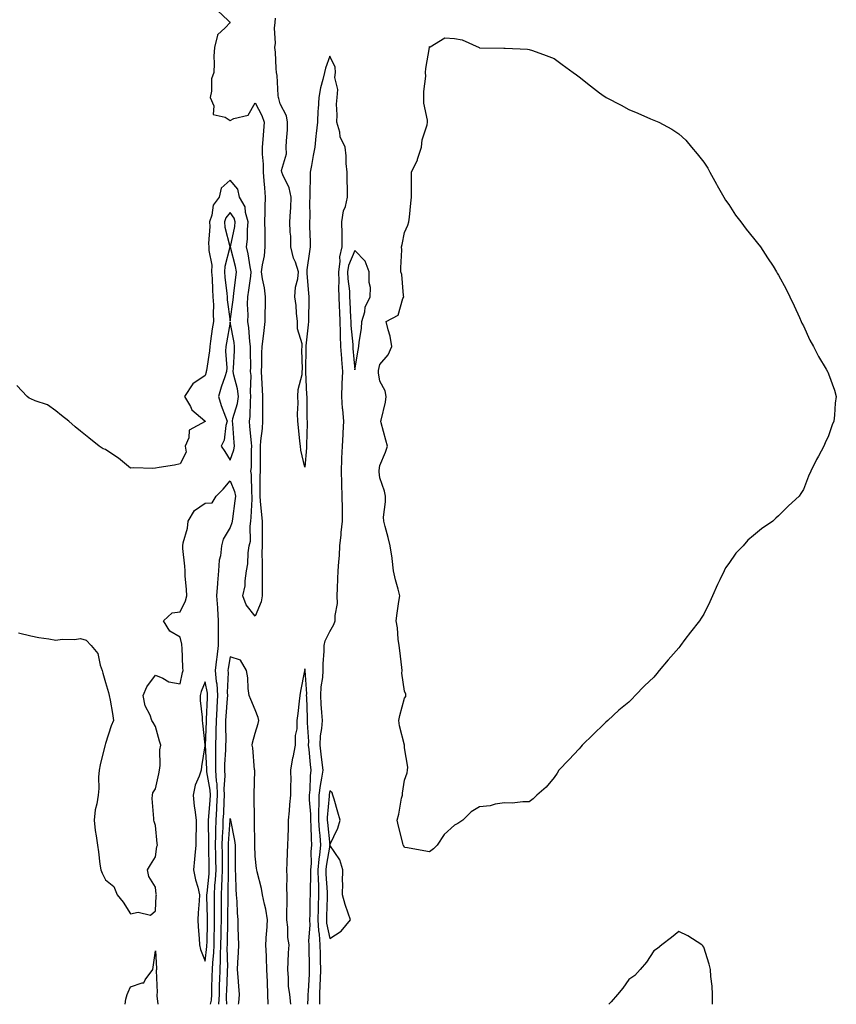
# Model space of a CAD drawing. Units: inches. Extents: x 899843 to 902483, y 7324298 to 7326938.
# Drawn here: x 901354 to 901681, y 7324298 to 7324693 of the extents above; entities that cross this region are included whole.
import ezdxf

# ---------------------------------------------------------------- set-up
doc = ezdxf.new("R2010")
doc.units = ezdxf.units.IN
doc.header["$MEASUREMENT"] = 0
doc.layers.add('Contour_89987324', color=7, linetype='Continuous', true_color=0xfc8a63)

msp = doc.modelspace()

# ---------------------------------------------------------------- linework, layer by layer
at = {"layer": 'Contour_89987324'}
for points in [[(901432.9, 7324696.77, 3334), (901437.2, 7324692.77, 3334), (901438.05, 7324691.99, 3334), (901438.13, 7324692, 3334), (901438.15, 7324691.92, 3334), (901438.07, 7324691.9, 3334), (901438.05, 7324691.9, 3334), (901435.99, 7324689.86, 3334), (901433.01, 7324686.96, 3334), (901433.02, 7324686.89, 3334), (901431.78, 7324681.92, 3334), (901431.54, 7324678.43, 3334), (901431.69, 7324675.56, 3334), (901431.49, 7324671.92, 3334), (901430.56, 7324669.41, 3334), (901430.57, 7324664.44, 3334), (901430.04, 7324661.92, 3334), (901431.45, 7324658.52, 3334), (901431.23, 7324655.1, 3334), (901435.99, 7324653.98, 3334), (901438.05, 7324652.67, 3334), (901439.57, 7324653.44, 3334), (901445.24, 7324654.73, 3334), (901448.05, 7324659.78, 3334), (901450.79, 7324654.66, 3334), (901451.67, 7324651.92, 3334), (901451.44, 7324648.53, 3334), (901451.09, 7324644.96, 3334), (901450.87, 7324641.92, 3334), (901450.89, 7324639.08, 3334), (901451.25, 7324635.12, 3334), (901451.27, 7324631.92, 3334), (901451.57, 7324628.4, 3334), (901451.78, 7324625.65, 3334), (901452.11, 7324621.92, 3334), (901452, 7324617.97, 3334), (901451.92, 7324615.79, 3334), (901451.81, 7324611.92, 3334), (901451.89, 7324608.08, 3334), (901451.9, 7324605.77, 3334), (901451.99, 7324601.92, 3334), (901451.67, 7324598.3, 3334), (901450.85, 7324594.72, 3334), (901450.54, 7324591.92, 3334), (901450.91, 7324589.06, 3334), (901451.65, 7324585.52, 3334), (901452.04, 7324581.92, 3334), (901452.08, 7324577.89, 3334), (901451.92, 7324575.79, 3334), (901451.97, 7324571.92, 3334), (901451.56, 7324568.41, 3334), (901451.15, 7324565.02, 3334), (901450.78, 7324561.92, 3334), (901450.65, 7324559.32, 3334), (901450.56, 7324554.43, 3334), (901450.44, 7324551.92, 3334), (901450.56, 7324549.41, 3334), (901450.84, 7324544.71, 3334), (901450.97, 7324541.92, 3334), (901451.01, 7324538.96, 3334), (901451.03, 7324534.9, 3334), (901451.08, 7324531.92, 3334), (901450.95, 7324529.02, 3334), (901450.19, 7324524.06, 3334), (901450.07, 7324521.92, 3334), (901450.08, 7324519.89, 3334), (901450.02, 7324513.89, 3334), (901450.03, 7324511.92, 3334), (901449.99, 7324509.98, 3334), (901449.92, 7324503.8, 3334), (901449.89, 7324501.92, 3334), (901450.15, 7324499.82, 3334), (901450.57, 7324494.44, 3334), (901450.93, 7324491.92, 3334), (901450.92, 7324489.05, 3334), (901450.82, 7324484.69, 3334), (901450.82, 7324481.92, 3334), (901450.79, 7324479.18, 3334), (901450.95, 7324474.82, 3334), (901450.92, 7324471.92, 3334), (901450.95, 7324469.02, 3334), (901450.86, 7324464.73, 3334), (901450.9, 7324461.92, 3334), (901450.51, 7324459.46, 3334), (901448.05, 7324453.76, 3334), (901444.48, 7324458.35, 3334), (901443.16, 7324461.92, 3334), (901444.08, 7324465.89, 3334), (901444.02, 7324467.89, 3334), (901444.62, 7324471.92, 3334), (901445.17, 7324474.8, 3334), (901445.33, 7324479.2, 3334), (901445.73, 7324481.92, 3334), (901446.15, 7324483.82, 3334), (901446.05, 7324489.92, 3334), (901446.34, 7324491.92, 3334), (901446.49, 7324493.48, 3334), (901446.83, 7324500.7, 3334), (901446.94, 7324501.92, 3334), (901446.71, 7324503.26, 3334), (901446.65, 7324510.52, 3334), (901446.29, 7324511.92, 3334), (901446.6, 7324513.37, 3334), (901446.55, 7324520.42, 3334), (901446.78, 7324521.92, 3334), (901446.64, 7324523.33, 3334), (901445.96, 7324529.83, 3334), (901445.77, 7324531.92, 3334), (901446.12, 7324533.85, 3334), (901446.14, 7324540.01, 3334), (901446.39, 7324541.92, 3334), (901446.2, 7324543.77, 3334), (901446.45, 7324550.32, 3334), (901446.23, 7324551.92, 3334), (901446.28, 7324553.69, 3334), (901446.19, 7324560.06, 3334), (901446.23, 7324561.92, 3334), (901445.96, 7324564.01, 3334), (901445.5, 7324569.37, 3334), (901445.12, 7324571.92, 3334), (901445.26, 7324574.71, 3334), (901445.03, 7324578.9, 3334), (901445.15, 7324581.92, 3334), (901445.48, 7324584.49, 3334), (901446.28, 7324590.15, 3334), (901446.52, 7324591.92, 3334), (901446.12, 7324593.85, 3334), (901445.23, 7324599.1, 3334), (901444.59, 7324601.92, 3334), (901444.97, 7324605, 3334), (901444.99, 7324608.86, 3334), (901445.3, 7324611.92, 3334), (901444.2, 7324615.77, 3334), (901444.12, 7324617.99, 3334), (901441.83, 7324621.92, 3334), (901441.15, 7324625.02, 3334), (901438.05, 7324628.67, 3334), (901434.44, 7324625.53, 3334), (901433.67, 7324621.92, 3334), (901431.27, 7324618.7, 3334), (901430.75, 7324614.62, 3334), (901429.79, 7324611.92, 3334), (901429.93, 7324610.04, 3334), (901429.37, 7324603.24, 3334), (901429.51, 7324601.92, 3334), (901429.45, 7324600.52, 3334), (901430.68, 7324594.55, 3334), (901430.6, 7324591.92, 3334), (901430.79, 7324589.18, 3334), (901430.93, 7324584.8, 3334), (901431.14, 7324581.92, 3334), (901431.3, 7324578.67, 3334), (901431.17, 7324575.04, 3334), (901431.35, 7324571.92, 3334), (901430.88, 7324569.09, 3334), (901430.18, 7324564.05, 3334), (901429.84, 7324561.92, 3334), (901429.77, 7324560.2, 3334), (901428.49, 7324552.36, 3334), (901428.46, 7324551.92, 3334), (901428.37, 7324551.6, 3334), (901428.05, 7324550.27, 3334), (901423.06, 7324546.91, 3334), (901419.7, 7324541.92, 3334), (901422.12, 7324537.85, 3334), (901422.71, 7324536.58, 3334), (901427.85, 7324532.12, 3334), (901428.05, 7324531.94, 3334), (901428.05, 7324531.91, 3334), (901428.01, 7324531.88, 3334), (901421.61, 7324528.36, 3334), (901421.46, 7324525.33, 3334), (901420.04, 7324521.92, 3334), (901420.43, 7324519.54, 3334), (901418.05, 7324514.87, 3334), (901415.7, 7324514.27, 3334), (901409.54, 7324513.41, 3334), (901408.05, 7324513.09, 3334), (901406.96, 7324513.01, 3334), (901399.37, 7324513.24, 3334), (901398.05, 7324513.16, 3334), (901393.23, 7324517.1, 3334), (901392.22, 7324517.75, 3334), (901388.05, 7324520.55, 3334), (901387.05, 7324520.92, 3334), (901385.47, 7324521.92, 3334), (901381.39, 7324525.26, 3334), (901378.05, 7324527.99, 3334), (901375.9, 7324529.77, 3334), (901373.35, 7324531.92, 3334), (901370.4, 7324534.27, 3334), (901368.05, 7324536.19, 3334), (901364.71, 7324538.59, 3334), (901359.87, 7324540.1, 3334), (901358.05, 7324540.91, 3334), (901357.39, 7324541.26, 3334), (901356.59, 7324541.92, 3334), (901352.47, 7324546.34, 3334)], [(901473.98, 7324298, 3335), (901474, 7324301.92, 3335), (901474.18, 7324305.79, 3335), (901474.26, 7324308.13, 3335), (901474.44, 7324311.92, 3335), (901474.35, 7324315.62, 3335), (901474.29, 7324318.16, 3335), (901474.2, 7324321.92, 3335), (901473.89, 7324326.08, 3335), (901473.59, 7324327.46, 3335), (901473.34, 7324331.92, 3335), (901473.47, 7324336.5, 3335), (901473.51, 7324337.38, 3335), (901473.64, 7324341.92, 3335), (901473.56, 7324346.41, 3335), (901473.48, 7324347.35, 3335), (901473.41, 7324351.92, 3335), (901473.75, 7324356.22, 3335), (901474.06, 7324357.93, 3335), (901474.44, 7324361.92, 3335), (901474.17, 7324365.8, 3335), (901473.94, 7324367.81, 3335), (901473.67, 7324371.92, 3335), (901473.68, 7324376.29, 3335), (901473.8, 7324377.67, 3335), (901473.81, 7324381.92, 3335), (901474.23, 7324385.74, 3335), (901474.89, 7324388.76, 3335), (901475.32, 7324391.92, 3335), (901474.95, 7324395.02, 3335), (901474.5, 7324398.37, 3335), (901474.09, 7324401.92, 3335), (901474.29, 7324405.68, 3335), (901474.84, 7324408.71, 3335), (901475.05, 7324411.92, 3335), (901474.87, 7324415.1, 3335), (901474.61, 7324418.48, 3335), (901474.43, 7324421.92, 3335), (901474.58, 7324425.39, 3335), (901475.22, 7324429.09, 3335), (901475.38, 7324431.92, 3335), (901475.41, 7324434.56, 3335), (901475.8, 7324439.67, 3335), (901475.82, 7324441.92, 3335), (901476.16, 7324443.81, 3335), (901478.05, 7324447.59, 3335), (901479.62, 7324450.35, 3335), (901480.22, 7324451.92, 3335), (901480.13, 7324454, 3335), (901481.11, 7324458.86, 3335), (901481.02, 7324461.92, 3335), (901481.17, 7324465.04, 3335), (901481.24, 7324468.73, 3335), (901481.4, 7324471.92, 3335), (901481.64, 7324475.51, 3335), (901481.86, 7324478.11, 3335), (901482.1, 7324481.92, 3335), (901482.55, 7324486.42, 3335), (901482.63, 7324487.34, 3335), (901483.1, 7324491.92, 3335), (901483.05, 7324496.92, 3335), (901483, 7324501.92, 3335), (901482.84, 7324506.71, 3335), (901482.87, 7324507.1, 3335), (901482.74, 7324511.92, 3335), (901482.91, 7324516.78, 3335), (901482.89, 7324517.08, 3335), (901483.1, 7324521.92, 3335), (901483.36, 7324526.61, 3335), (901483.42, 7324527.29, 3335), (901483.69, 7324531.92, 3335), (901483.25, 7324536.72, 3335), (901483.18, 7324537.05, 3335), (901482.82, 7324541.92, 3335), (901483, 7324546.87, 3335), (901483, 7324546.97, 3335), (901483.2, 7324551.92, 3335), (901482.85, 7324556.72, 3335), (901482.83, 7324557.14, 3335), (901482.49, 7324561.92, 3335), (901482.3, 7324566.17, 3335), (901482.31, 7324567.66, 3335), (901482.13, 7324571.92, 3335), (901482, 7324575.87, 3335), (901481.96, 7324578.01, 3335), (901481.82, 7324581.92, 3335), (901481.65, 7324585.52, 3335), (901481.75, 7324588.22, 3335), (901481.6, 7324591.92, 3335), (901482.2, 7324596.07, 3335), (901482.09, 7324597.88, 3335), (901483.04, 7324601.92, 3335), (901482.97, 7324606.84, 3335), (901482.97, 7324607, 3335), (901482.9, 7324611.92, 3335), (901483.54, 7324616.43, 3335), (901484.28, 7324618.15, 3335), (901485.17, 7324621.92, 3335), (901485.14, 7324624.83, 3335), (901485.04, 7324628.91, 3335), (901485.01, 7324631.92, 3335), (901484.65, 7324635.32, 3335), (901484.59, 7324638.46, 3335), (901484.15, 7324641.92, 3335), (901482.24, 7324646.11, 3335), (901481.98, 7324647.99, 3335), (901480.82, 7324651.92, 3335), (901481.03, 7324654.9, 3335), (901480.73, 7324659.24, 3335), (901480.97, 7324661.92, 3335), (901481.2, 7324665.07, 3335), (901480.04, 7324669.93, 3335), (901480.33, 7324671.92, 3335), (901480.11, 7324673.98, 3335), (901478.05, 7324678.38, 3335), (901476.34, 7324673.63, 3335), (901475.85, 7324671.92, 3335), (901475.26, 7324669.13, 3335), (901474.23, 7324665.74, 3335), (901473.59, 7324661.92, 3335), (901473.34, 7324657.21, 3335), (901473.28, 7324656.69, 3335), (901473.05, 7324651.92, 3335), (901472.51, 7324647.46, 3335), (901472.47, 7324646.34, 3335), (901472.01, 7324641.92, 3335), (901471.35, 7324638.62, 3335), (901470.67, 7324634.54, 3335), (901470.17, 7324631.92, 3335), (901470.15, 7324629.82, 3335), (901470.05, 7324623.92, 3335), (901470.04, 7324621.92, 3335), (901469.93, 7324620.04, 3335), (901469.96, 7324613.83, 3335), (901469.86, 7324611.92, 3335), (901469.91, 7324610.06, 3335), (901470.09, 7324603.96, 3335), (901470.13, 7324601.92, 3335), (901469.89, 7324600.08, 3335), (901468.85, 7324592.72, 3335), (901468.74, 7324591.92, 3335), (901468.8, 7324591.17, 3335), (901469.5, 7324583.37, 3335), (901469.63, 7324581.92, 3335), (901469.59, 7324580.38, 3335), (901469.47, 7324573.34, 3335), (901469.44, 7324571.92, 3335), (901469.37, 7324570.6, 3335), (901468.4, 7324562.27, 3335), (901468.38, 7324561.92, 3335), (901468.36, 7324561.61, 3335), (901468.25, 7324552.12, 3335), (901468.24, 7324551.92, 3335), (901468.25, 7324551.72, 3335), (901468.73, 7324542.6, 3335), (901468.75, 7324541.92, 3335), (901468.77, 7324541.2, 3335), (901468.87, 7324532.74, 3335), (901468.89, 7324531.92, 3335), (901468.9, 7324531.07, 3335), (901468.66, 7324522.53, 3335), (901468.67, 7324521.92, 3335), (901468.62, 7324521.35, 3335), (901468.05, 7324513.48, 3335), (901466.46, 7324520.33, 3335), (901466.26, 7324521.92, 3335), (901465.99, 7324523.98, 3335), (901465.51, 7324529.38, 3335), (901465.16, 7324531.92, 3335), (901465.1, 7324534.87, 3335), (901465.28, 7324539.15, 3335), (901465.21, 7324541.92, 3335), (901465.33, 7324544.64, 3335), (901466.88, 7324550.75, 3335), (901466.95, 7324551.92, 3335), (901467.13, 7324552.84, 3335), (901466.76, 7324560.63, 3335), (901466.92, 7324561.92, 3335), (901466.9, 7324563.07, 3335), (901465.1, 7324568.97, 3335), (901465.08, 7324571.92, 3335), (901464.64, 7324575.33, 3335), (901464.52, 7324578.39, 3335), (901463.98, 7324581.92, 3335), (901464.27, 7324585.7, 3335), (901465.17, 7324589.04, 3335), (901465.49, 7324591.92, 3335), (901464.22, 7324595.75, 3335), (901463.5, 7324597.37, 3335), (901462.42, 7324601.92, 3335), (901462.33, 7324606.2, 3335), (901462.09, 7324607.88, 3335), (901461.98, 7324611.92, 3335), (901462.2, 7324616.07, 3335), (901462.34, 7324617.63, 3335), (901462.55, 7324621.92, 3335), (901461.72, 7324625.59, 3335), (901459.12, 7324630.85, 3335), (901458.74, 7324631.92, 3335), (901458.67, 7324632.54, 3335), (901460.68, 7324639.29, 3335), (901460.54, 7324641.92, 3335), (901460.59, 7324644.46, 3335), (901461.03, 7324648.94, 3335), (901461.09, 7324651.92, 3335), (901460.59, 7324654.46, 3335), (901458.05, 7324659.34, 3335), (901457.61, 7324661.48, 3335), (901457.41, 7324661.92, 3335), (901457.33, 7324662.64, 3335), (901456.84, 7324670.71, 3335), (901456.7, 7324671.92, 3335), (901456.49, 7324673.48, 3335), (901456.23, 7324680.1, 3335), (901455.93, 7324681.92, 3335), (901456.26, 7324683.71, 3335), (901455.87, 7324689.74, 3335), (901456.14, 7324691.92, 3335), (901456.25, 7324693.72, 3335)], [(901353.17, 7324447.04, 3335), (901358.05, 7324445.8, 3335), (901361.31, 7324445.18, 3335), (901365.36, 7324444.61, 3335), (901368.05, 7324444.15, 3335), (901370.6, 7324444.47, 3335), (901375.64, 7324444.33, 3335), (901378.05, 7324444.77, 3335), (901380.28, 7324444.15, 3335), (901382.31, 7324441.92, 3335), (901384.95, 7324438.82, 3335), (901385.84, 7324434.13, 3335), (901386.73, 7324431.92, 3335), (901386.94, 7324430.81, 3335), (901388.05, 7324427.18, 3335), (901389.18, 7324423.05, 3335), (901389.57, 7324421.92, 3335), (901389.88, 7324420.09, 3335), (901390.79, 7324414.66, 3335), (901391.23, 7324411.92, 3335), (901390.25, 7324409.72, 3335), (901388.05, 7324402.62, 3335), (901387.88, 7324402.09, 3335), (901387.84, 7324401.92, 3335), (901387.8, 7324401.67, 3335), (901385.87, 7324394.1, 3335), (901385.48, 7324391.92, 3335), (901385.22, 7324389.09, 3335), (901385.36, 7324384.61, 3335), (901385.05, 7324381.92, 3335), (901384.53, 7324378.4, 3335), (901383.95, 7324376.02, 3335), (901383.47, 7324371.92, 3335), (901383.93, 7324367.8, 3335), (901384.34, 7324365.63, 3335), (901384.82, 7324361.92, 3335), (901385.25, 7324359.12, 3335), (901385.8, 7324354.17, 3335), (901386.11, 7324351.92, 3335), (901386.71, 7324350.58, 3335), (901388.05, 7324347.89, 3335), (901391.35, 7324345.22, 3335), (901392.66, 7324341.92, 3335), (901395.17, 7324339.04, 3335), (901398.05, 7324334.32, 3335), (901401.14, 7324335.01, 3335), (901406.15, 7324333.82, 3335), (901408.05, 7324335.47, 3335), (901408.39, 7324341.58, 3335), (901408.44, 7324341.92, 3335), (901408.32, 7324342.19, 3335), (901408.05, 7324345.04, 3335), (901405.47, 7324349.34, 3335), (901404.94, 7324351.92, 3335), (901406.02, 7324353.95, 3335), (901408.05, 7324357.16, 3335), (901408.59, 7324361.38, 3335), (901408.87, 7324361.92, 3335), (901408.71, 7324362.58, 3335), (901408.05, 7324369.76, 3335), (901407.5, 7324371.37, 3335), (901407.41, 7324371.92, 3335), (901407.48, 7324372.49, 3335), (901406.72, 7324380.59, 3335), (901406.84, 7324381.92, 3335), (901407.08, 7324382.89, 3335), (901408.05, 7324384.49, 3335), (901409.47, 7324390.5, 3335), (901409.72, 7324391.92, 3335), (901410.01, 7324393.88, 3335), (901409.89, 7324400.08, 3335), (901410.27, 7324401.92, 3335), (901409.66, 7324403.53, 3335), (901408.05, 7324409.52, 3335), (901407.2, 7324411.07, 3335), (901406.65, 7324411.92, 3335), (901405.97, 7324414, 3335), (901403.88, 7324417.75, 3335), (901403.21, 7324421.92, 3335), (901404.65, 7324425.32, 3335), (901408.05, 7324430.03, 3335), (901411.1, 7324428.87, 3335), (901413.47, 7324427.34, 3335), (901418.05, 7324426.63, 3335), (901418.89, 7324431.08, 3335), (901419.19, 7324431.92, 3335), (901419.1, 7324432.97, 3335), (901418.74, 7324441.23, 3335), (901418.69, 7324441.92, 3335), (901418.68, 7324442.55, 3335), (901418.05, 7324445.31, 3335), (901413.8, 7324447.67, 3335), (901411.35, 7324451.92, 3335), (901414.83, 7324455.14, 3335), (901418.05, 7324455.45, 3335), (901420.09, 7324459.88, 3335), (901420.62, 7324461.92, 3335), (901420.56, 7324464.43, 3335), (901420.02, 7324469.95, 3335), (901419.96, 7324471.92, 3335), (901419.91, 7324473.78, 3335), (901419.1, 7324480.87, 3335), (901419.07, 7324481.92, 3335), (901419.23, 7324483.1, 3335), (901420.93, 7324489.04, 3335), (901421.22, 7324491.92, 3335), (901423.79, 7324496.18, 3335), (901428.05, 7324499.1, 3335), (901430.79, 7324499.18, 3335), (901432.43, 7324501.92, 3335), (901435.29, 7324504.68, 3335), (901438.05, 7324508.02, 3335), (901439.83, 7324503.7, 3335), (901440.13, 7324501.92, 3335), (901439.96, 7324500.01, 3335), (901438.96, 7324492.83, 3335), (901438.88, 7324491.92, 3335), (901438.77, 7324491.2, 3335), (901438.05, 7324489.26, 3335), (901435.28, 7324484.69, 3335), (901434.57, 7324481.92, 3335), (901434.11, 7324477.98, 3335), (901433.7, 7324476.27, 3335), (901433.32, 7324471.92, 3335), (901432.92, 7324467.05, 3335), (901432.93, 7324466.8, 3335), (901432.62, 7324461.92, 3335), (901432.91, 7324457.06, 3335), (901432.93, 7324456.8, 3335), (901433.22, 7324451.92, 3335), (901433.24, 7324447.11, 3335), (901433.21, 7324446.76, 3335), (901433.22, 7324441.92, 3335), (901432.65, 7324437.32, 3335), (901432.6, 7324436.47, 3335), (901432.09, 7324431.92, 3335), (901432.47, 7324427.5, 3335), (901432.66, 7324426.53, 3335), (901432.97, 7324421.92, 3335), (901432.68, 7324417.29, 3335), (901432.64, 7324416.51, 3335), (901432.37, 7324411.92, 3335), (901432.3, 7324407.67, 3335), (901432.24, 7324406.11, 3335), (901432.18, 7324401.92, 3335), (901432.13, 7324397.84, 3335), (901432.22, 7324396.09, 3335), (901432.18, 7324391.92, 3335), (901432.47, 7324387.5, 3335), (901432.65, 7324386.52, 3335), (901432.89, 7324381.92, 3335), (901432.62, 7324377.35, 3335), (901432.53, 7324376.4, 3335), (901432.24, 7324371.92, 3335), (901432.15, 7324367.82, 3335), (901432.18, 7324366.05, 3335), (901432.09, 7324361.92, 3335), (901432.14, 7324357.83, 3335), (901432.19, 7324356.06, 3335), (901432.25, 7324351.92, 3335), (901432.03, 7324347.94, 3335), (901431.8, 7324345.67, 3335), (901431.58, 7324341.92, 3335), (901431.59, 7324338.38, 3335), (901431.66, 7324335.53, 3335), (901431.68, 7324331.92, 3335), (901431.6, 7324328.37, 3335), (901431.54, 7324325.41, 3335), (901431.47, 7324321.92, 3335), (901431.33, 7324318.64, 3335), (901430.9, 7324314.77, 3335), (901430.76, 7324311.92, 3335), (901430.68, 7324309.29, 3335), (901430.59, 7324304.46, 3335), (901430.51, 7324301.92, 3335), (901430.36, 7324299.61, 3335), (901430.01, 7324298, 3335)], [(901453.3, 7324298, 3334), (901453.16, 7324301.92, 3334), (901452.98, 7324306.85, 3334), (901452.97, 7324307, 3334), (901452.77, 7324311.92, 3334), (901452.58, 7324316.45, 3334), (901452.6, 7324317.37, 3334), (901452.42, 7324321.92, 3334), (901452.69, 7324326.56, 3334), (901452.77, 7324327.2, 3334), (901453.01, 7324331.92, 3334), (901452.32, 7324336.19, 3334), (901451.78, 7324338.19, 3334), (901451.06, 7324341.92, 3334), (901450.62, 7324344.49, 3334), (901448.87, 7324351.1, 3334), (901448.7, 7324351.92, 3334), (901448.61, 7324352.48, 3334), (901448.05, 7324357.44, 3334), (901447.93, 7324361.8, 3334), (901447.93, 7324361.92, 3334), (901447.91, 7324362.06, 3334), (901447.82, 7324371.69, 3334), (901447.8, 7324371.92, 3334), (901447.78, 7324372.19, 3334), (901447.73, 7324381.6, 3334), (901447.71, 7324381.92, 3334), (901447.66, 7324382.31, 3334), (901447.92, 7324391.79, 3334), (901447.9, 7324391.92, 3334), (901447.87, 7324392.1, 3334), (901447.09, 7324400.96, 3334), (901446.84, 7324401.92, 3334), (901447, 7324402.97, 3334), (901448.05, 7324406.73, 3334), (901449.24, 7324410.73, 3334), (901449.58, 7324411.92, 3334), (901449.23, 7324413.1, 3334), (901448.05, 7324416.2, 3334), (901446.4, 7324420.27, 3334), (901445.64, 7324421.92, 3334), (901445.23, 7324424.74, 3334), (901445.16, 7324429.03, 3334), (901444.6, 7324431.92, 3334), (901442.15, 7324436.02, 3334), (901438.05, 7324437.47, 3334), (901437.23, 7324432.74, 3334), (901437.15, 7324431.92, 3334), (901437.21, 7324431.09, 3334), (901436.86, 7324423.11, 3334), (901436.94, 7324421.92, 3334), (901436.86, 7324420.73, 3334), (901436.34, 7324413.63, 3334), (901436.23, 7324411.92, 3334), (901436.2, 7324410.07, 3334), (901436.26, 7324403.71, 3334), (901436.23, 7324401.92, 3334), (901436.21, 7324400.08, 3334), (901435.75, 7324394.22, 3334), (901435.72, 7324391.92, 3334), (901435.87, 7324389.74, 3334), (901435.49, 7324384.48, 3334), (901435.62, 7324381.92, 3334), (901435.47, 7324379.34, 3334), (901435.31, 7324374.66, 3334), (901435.13, 7324371.92, 3334), (901435.06, 7324368.93, 3334), (901434.81, 7324365.16, 3334), (901434.74, 7324361.92, 3334), (901434.78, 7324358.65, 3334), (901434.79, 7324355.18, 3334), (901434.83, 7324351.92, 3334), (901434.65, 7324348.52, 3334), (901434.61, 7324345.36, 3334), (901434.4, 7324341.92, 3334), (901434.42, 7324338.29, 3334), (901434.38, 7324335.59, 3334), (901434.4, 7324331.92, 3334), (901434.32, 7324328.19, 3334), (901434.28, 7324325.69, 3334), (901434.2, 7324321.92, 3334), (901434.03, 7324317.9, 3334), (901434.08, 7324315.89, 3334), (901433.89, 7324311.92, 3334), (901433.76, 7324307.63, 3334), (901433.7, 7324306.27, 3334), (901433.58, 7324301.92, 3334), (901433.33, 7324298, 3334)], [(901469.2, 7324298, 3334), (901469.35, 7324300.62, 3334), (901469.35, 7324301.92, 3334), (901469.42, 7324303.29, 3334), (901469.82, 7324310.15, 3334), (901469.9, 7324311.92, 3334), (901469.86, 7324313.73, 3334), (901469.75, 7324320.22, 3334), (901469.71, 7324321.92, 3334), (901469.6, 7324323.47, 3334), (901470.17, 7324329.8, 3334), (901470.05, 7324331.92, 3334), (901470.11, 7324333.98, 3334), (901470.2, 7324339.77, 3334), (901470.26, 7324341.92, 3334), (901470.22, 7324344.09, 3334), (901470.47, 7324349.5, 3334), (901470.43, 7324351.92, 3334), (901470.63, 7324354.5, 3334), (901470.59, 7324359.38, 3334), (901470.84, 7324361.92, 3334), (901470.65, 7324364.52, 3334), (901470.53, 7324369.44, 3334), (901470.36, 7324371.92, 3334), (901470.36, 7324374.23, 3334), (901469.9, 7324380.07, 3334), (901469.91, 7324381.92, 3334), (901470.13, 7324384.01, 3334), (901470.27, 7324389.7, 3334), (901470.57, 7324391.92, 3334), (901470.31, 7324394.18, 3334), (901469.69, 7324400.28, 3334), (901469.51, 7324401.92, 3334), (901469.58, 7324403.45, 3334), (901469.04, 7324410.93, 3334), (901469.11, 7324411.92, 3334), (901469.05, 7324412.92, 3334), (901468.76, 7324421.21, 3334), (901468.72, 7324421.92, 3334), (901468.76, 7324422.63, 3334), (901468.09, 7324431.88, 3334), (901468.09, 7324431.96, 3334), (901468.05, 7324432.63, 3334), (901467.95, 7324432.02, 3334), (901467.94, 7324431.92, 3334), (901467.93, 7324431.8, 3334), (901466.26, 7324423.71, 3334), (901466.05, 7324421.92, 3334), (901465.73, 7324419.6, 3334), (901465.22, 7324414.75, 3334), (901464.8, 7324411.92, 3334), (901464.73, 7324408.6, 3334), (901464.16, 7324405.81, 3334), (901464.1, 7324401.92, 3334), (901463.16, 7324397.03, 3334), (901463.12, 7324396.85, 3334), (901462.29, 7324391.92, 3334), (901462.33, 7324387.64, 3334), (901462.26, 7324386.13, 3334), (901462.29, 7324381.92, 3334), (901461.79, 7324378.18, 3334), (901461.78, 7324375.65, 3334), (901461.38, 7324371.92, 3334), (901461.25, 7324368.72, 3334), (901461.21, 7324365.08, 3334), (901461.09, 7324361.92, 3334), (901460.97, 7324359, 3334), (901460.72, 7324354.59, 3334), (901460.61, 7324351.92, 3334), (901460.75, 7324349.22, 3334), (901460.59, 7324344.46, 3334), (901460.74, 7324341.92, 3334), (901460.76, 7324339.21, 3334), (901460.59, 7324334.46, 3334), (901460.61, 7324331.92, 3334), (901461.03, 7324328.94, 3334), (901460.99, 7324324.86, 3334), (901461.59, 7324321.92, 3334), (901461.38, 7324318.59, 3334), (901461.18, 7324315.05, 3334), (901460.99, 7324311.92, 3334), (901461.36, 7324308.61, 3334), (901461.38, 7324305.26, 3334), (901461.86, 7324301.92, 3334), (901462.3, 7324298, 3334)], [(901436.72, 7324298, 3333), (901436.55, 7324300.42, 3333), (901436.64, 7324301.92, 3333), (901436.68, 7324303.29, 3333), (901436.99, 7324310.86, 3333), (901437.01, 7324311.92, 3333), (901437.06, 7324312.91, 3333), (901436.87, 7324320.74, 3333), (901436.92, 7324321.92, 3333), (901436.95, 7324323.02, 3333), (901437.1, 7324330.97, 3333), (901437.12, 7324331.92, 3333), (901437.11, 7324332.86, 3333), (901437.23, 7324341.1, 3333), (901437.23, 7324341.92, 3333), (901437.27, 7324342.7, 3333), (901437.38, 7324351.25, 3333), (901437.42, 7324351.92, 3333), (901437.41, 7324352.56, 3333), (901437.4, 7324361.27, 3333), (901437.39, 7324361.92, 3333), (901437.41, 7324362.56, 3333), (901438.03, 7324371.9, 3333), (901438.03, 7324371.92, 3333), (901438.03, 7324371.94, 3333), (901438.05, 7324372.55, 3333), (901438.12, 7324371.99, 3333), (901438.12, 7324371.92, 3333), (901438.13, 7324371.84, 3333), (901439.83, 7324363.7, 3333), (901440.01, 7324361.92, 3333), (901440.04, 7324359.93, 3333), (901440.03, 7324353.9, 3333), (901440.05, 7324351.92, 3333), (901440.16, 7324349.81, 3333), (901440.37, 7324344.24, 3333), (901440.5, 7324341.92, 3333), (901440.67, 7324339.3, 3333), (901440.88, 7324334.75, 3333), (901441.07, 7324331.92, 3333), (901441.1, 7324328.87, 3333), (901441.32, 7324325.19, 3333), (901441.35, 7324321.92, 3333), (901441.23, 7324318.74, 3333), (901440.96, 7324314.84, 3333), (901440.86, 7324311.92, 3333), (901441.06, 7324308.91, 3333), (901441.44, 7324305.31, 3333), (901441.65, 7324301.92, 3333), (901441.39, 7324298.58, 3333), (901441.29, 7324298, 3333)], [(901631.53, 7324298, 3335), (901631.51, 7324298.46, 3335), (901631.54, 7324301.92, 3335), (901631.37, 7324305.24, 3335), (901630.86, 7324309.11, 3335), (901630.7, 7324311.92, 3335), (901630.19, 7324314.06, 3335), (901628.05, 7324320.92, 3335), (901627.64, 7324321.51, 3335), (901627.23, 7324321.92, 3335), (901621.65, 7324325.52, 3335), (901618.05, 7324327.24, 3335), (901615.13, 7324324.84, 3335), (901611.21, 7324321.92, 3335), (901609.55, 7324320.42, 3335), (901608.05, 7324319.48, 3335), (901605.01, 7324314.96, 3335), (901602.47, 7324311.92, 3335), (901600.35, 7324309.62, 3335), (901598.05, 7324307.92, 3335), (901595.53, 7324304.44, 3335), (901593.38, 7324301.92, 3335), (901590.96, 7324299.01, 3335), (901589.97, 7324298, 3335)], [(901395.93, 7324298, 3335), (901396.18, 7324300.05, 3335), (901396.79, 7324301.92, 3335), (901397.07, 7324302.9, 3335), (901398.05, 7324305.02, 3335), (901402.79, 7324306.66, 3335), (901403.4, 7324306.57, 3335), (901403.91, 7324307.78, 3335), (901406.99, 7324311.92, 3335), (901407.11, 7324312.86, 3335), (901408.05, 7324319.42, 3335), (901408.47, 7324312.34, 3335), (901408.48, 7324311.92, 3335), (901408.35, 7324311.62, 3335), (901408.81, 7324302.68, 3335), (901408.65, 7324301.92, 3335), (901408.6, 7324301.37, 3335), (901408.98, 7324298, 3335)]]:
    msp.add_polyline3d(points, dxfattribs=at)
for points in [[(901518.05, 7324359.14, 3335), (901515.71, 7324359.58, 3335), (901509.25, 7324360.72, 3335), (901508.05, 7324360.94, 3335), (901507.68, 7324361.55, 3335), (901507.5, 7324361.92, 3335), (901507.31, 7324362.66, 3335), (901505.63, 7324369.5, 3335), (901505.02, 7324371.92, 3335), (901505.72, 7324374.25, 3335), (901506.84, 7324380.71, 3335), (901507.13, 7324381.92, 3335), (901507.19, 7324382.78, 3335), (901508.05, 7324387.94, 3335), (901509.08, 7324390.89, 3335), (901509.17, 7324391.92, 3335), (901509.3, 7324393.17, 3335), (901508.05, 7324400.9, 3335), (901507.98, 7324401.85, 3335), (901507.99, 7324401.92, 3335), (901507.98, 7324401.99, 3335), (901505.93, 7324409.8, 3335), (901505.72, 7324411.92, 3335), (901506.05, 7324413.92, 3335), (901508.05, 7324420.83, 3335), (901508.5, 7324421.47, 3335), (901508.57, 7324421.92, 3335), (901508.52, 7324422.39, 3335), (901508.05, 7324423.68, 3335), (901506.96, 7324430.83, 3335), (901507.03, 7324431.92, 3335), (901506.87, 7324433.1, 3335), (901506.16, 7324440.03, 3335), (901505.88, 7324441.92, 3335), (901505.44, 7324444.53, 3335), (901505.23, 7324449.1, 3335), (901504.58, 7324451.92, 3335), (901505.02, 7324454.95, 3335), (901505.72, 7324459.59, 3335), (901506.05, 7324461.92, 3335), (901505.42, 7324464.55, 3335), (901504.4, 7324468.27, 3335), (901503.59, 7324471.92, 3335), (901503.02, 7324476.89, 3335), (901503, 7324476.97, 3335), (901502.3, 7324481.92, 3335), (901501.39, 7324485.26, 3335), (901500.24, 7324489.73, 3335), (901499.66, 7324491.92, 3335), (901499.63, 7324493.5, 3335), (901500.41, 7324499.56, 3335), (901500.39, 7324501.92, 3335), (901500.02, 7324503.89, 3335), (901498.05, 7324509.31, 3335), (901497.8, 7324511.67, 3335), (901497.81, 7324511.92, 3335), (901497.8, 7324512.17, 3335), (901498.05, 7324514.23, 3335), (901500.39, 7324519.58, 3335), (901501.13, 7324521.92, 3335), (901500.54, 7324524.41, 3335), (901498.63, 7324531.34, 3335), (901498.48, 7324531.92, 3335), (901498.57, 7324532.44, 3335), (901500.32, 7324539.65, 3335), (901500.65, 7324541.92, 3335), (901500.24, 7324544.11, 3335), (901498.05, 7324548, 3335), (901497.57, 7324551.44, 3335), (901497.5, 7324551.92, 3335), (901497.59, 7324552.38, 3335), (901498.05, 7324554.69, 3335), (901501.38, 7324558.59, 3335), (901502.93, 7324561.92, 3335), (901502.28, 7324566.15, 3335), (901501.39, 7324568.58, 3335), (901500.65, 7324571.92, 3335), (901505.43, 7324574.54, 3335), (901507.27, 7324581.14, 3335), (901507.69, 7324581.92, 3335), (901507.57, 7324582.4, 3335), (901506.98, 7324590.85, 3335), (901506.58, 7324591.92, 3335), (901506.46, 7324593.51, 3335), (901506.88, 7324600.75, 3335), (901506.76, 7324601.92, 3335), (901507.1, 7324602.87, 3335), (901508.05, 7324607.72, 3335), (901509.3, 7324610.67, 3335), (901509.75, 7324611.92, 3335), (901509.96, 7324613.83, 3335), (901510.55, 7324619.42, 3335), (901510.82, 7324621.92, 3335), (901510.83, 7324624.7, 3335), (901510.78, 7324629.19, 3335), (901510.79, 7324631.92, 3335), (901513.14, 7324636.83, 3335), (901513.2, 7324637.07, 3335), (901514.86, 7324641.92, 3335), (901515.1, 7324644.87, 3335), (901517.07, 7324650.94, 3335), (901517.19, 7324651.92, 3335), (901517.18, 7324652.79, 3335), (901515.77, 7324659.64, 3335), (901515.76, 7324661.92, 3335), (901515.68, 7324664.29, 3335), (901516.49, 7324670.36, 3335), (901516.41, 7324671.92, 3335), (901516.49, 7324673.48, 3335), (901518.01, 7324681.88, 3335), (901518.01, 7324681.92, 3335), (901518.02, 7324681.95, 3335), (901518.05, 7324682.34, 3335), (901518.34, 7324682.21, 3335), (901524.11, 7324685.86, 3335), (901528.05, 7324685.57, 3335), (901531.08, 7324684.95, 3335), (901537.89, 7324681.92, 3335), (901537.99, 7324681.86, 3335), (901538.05, 7324681.84, 3335), (901538.12, 7324681.85, 3335), (901547.8, 7324681.67, 3335), (901548.05, 7324681.67, 3335), (901548.33, 7324681.64, 3335), (901557.33, 7324681.2, 3335), (901558.05, 7324681.11, 3335), (901559.31, 7324680.66, 3335), (901564.78, 7324678.65, 3335), (901568.05, 7324677.48, 3335), (901571.24, 7324675.11, 3335), (901575.69, 7324671.92, 3335), (901577.02, 7324670.89, 3335), (901578.05, 7324670.17, 3335), (901582.62, 7324666.49, 3335), (901586.22, 7324663.75, 3335), (901588.05, 7324662.35, 3335), (901588.33, 7324662.2, 3335), (901588.94, 7324661.92, 3335), (901594.86, 7324658.73, 3335), (901598.05, 7324657.05, 3335), (901601.66, 7324655.53, 3335), (901606.64, 7324653.33, 3335), (901608.05, 7324652.72, 3335), (901608.66, 7324652.53, 3335), (901610.07, 7324651.92, 3335), (901615.26, 7324649.13, 3335), (901618.05, 7324647.28, 3335), (901620.82, 7324644.69, 3335), (901623.18, 7324641.92, 3335), (901625.41, 7324639.28, 3335), (901628.05, 7324635.92, 3335), (901629.62, 7324633.49, 3335), (901630.53, 7324631.92, 3335), (901633.17, 7324627.04, 3335), (901633.49, 7324626.48, 3335), (901636.05, 7324621.92, 3335), (901636.82, 7324620.69, 3335), (901638.05, 7324618.86, 3335), (901640.8, 7324614.67, 3335), (901642.92, 7324611.92, 3335), (901645.12, 7324608.99, 3335), (901648.05, 7324605.43, 3335), (901649.6, 7324603.47, 3335), (901650.82, 7324601.92, 3335), (901653.68, 7324597.55, 3335), (901655.83, 7324594.14, 3335), (901657.22, 7324591.92, 3335), (901657.53, 7324591.4, 3335), (901658.05, 7324590.54, 3335), (901661.06, 7324584.93, 3335), (901662.62, 7324581.92, 3335), (901664.33, 7324578.2, 3335), (901666.41, 7324573.56, 3335), (901667.15, 7324571.92, 3335), (901667.45, 7324571.32, 3335), (901668.05, 7324570.21, 3335), (901670.66, 7324564.53, 3335), (901672.01, 7324561.92, 3335), (901674.11, 7324557.98, 3335), (901677.13, 7324552.84, 3335), (901677.66, 7324551.92, 3335), (901677.78, 7324551.65, 3335), (901678.05, 7324551.04, 3335), (901680.54, 7324544.41, 3335), (901681.22, 7324541.92, 3335), (901680.71, 7324539.26, 3335), (901680.55, 7324534.42, 3335), (901680.18, 7324531.92, 3335), (901679.5, 7324530.47, 3335), (901678.05, 7324526.14, 3335), (901676.7, 7324523.27, 3335), (901676.28, 7324521.92, 3335), (901674.05, 7324517.92, 3335), (901673.3, 7324516.67, 3335), (901671.03, 7324511.92, 3335), (901670.05, 7324509.92, 3335), (901668.05, 7324504.62, 3335), (901666.96, 7324503.01, 3335), (901666.38, 7324501.92, 3335), (901661.99, 7324497.98, 3335), (901658.05, 7324493.99, 3335), (901656.9, 7324493.07, 3335), (901655.76, 7324491.92, 3335), (901651.17, 7324488.8, 3335), (901648.05, 7324486.05, 3335), (901645.76, 7324484.21, 3335), (901643.83, 7324481.92, 3335), (901640.92, 7324479.05, 3335), (901638.05, 7324474.86, 3335), (901636.8, 7324473.17, 3335), (901636.18, 7324471.92, 3335), (901634.45, 7324468.32, 3335), (901633.51, 7324466.46, 3335), (901631.51, 7324461.92, 3335), (901630.44, 7324459.53, 3335), (901628.05, 7324454.5, 3335), (901627.02, 7324452.95, 3335), (901626.38, 7324451.92, 3335), (901622.67, 7324447.3, 3335), (901620.49, 7324444.36, 3335), (901618.66, 7324441.92, 3335), (901618.4, 7324441.57, 3335), (901618.05, 7324441.08, 3335), (901613.71, 7324436.26, 3335), (901610.18, 7324431.92, 3335), (901609.24, 7324430.73, 3335), (901608.05, 7324429.22, 3335), (901604.23, 7324425.74, 3335), (901600.55, 7324421.92, 3335), (901599.38, 7324420.59, 3335), (901598.05, 7324419.28, 3335), (901593.99, 7324415.98, 3335), (901589.62, 7324411.92, 3335), (901588.81, 7324411.16, 3335), (901588.05, 7324410.49, 3335), (901583.66, 7324406.31, 3335), (901579.26, 7324401.92, 3335), (901578.7, 7324401.27, 3335), (901578.05, 7324400.52, 3335), (901573.9, 7324396.07, 3335), (901569.88, 7324391.92, 3335), (901569.24, 7324390.73, 3335), (901568.05, 7324389, 3335), (901564.8, 7324385.17, 3335), (901561.03, 7324381.92, 3335), (901559.55, 7324380.42, 3335), (901558.05, 7324379.3, 3335), (901555.43, 7324379.3, 3335), (901551.2, 7324378.77, 3335), (901548.05, 7324378.8, 3335), (901544.37, 7324378.24, 3335), (901542.38, 7324377.59, 3335), (901538.05, 7324377.19, 3335), (901534.74, 7324375.23, 3335), (901531.34, 7324371.92, 3335), (901529.45, 7324370.52, 3335), (901528.05, 7324369.84, 3335), (901523.85, 7324366.12, 3335), (901521.11, 7324361.92, 3335), (901519.57, 7324360.4, 3335)], [(901438.05, 7324572.14, 3335), (901439.29, 7324580.68, 3335), (901439.33, 7324581.92, 3335), (901439.53, 7324583.4, 3335), (901440.3, 7324589.67, 3335), (901440.6, 7324591.92, 3335), (901440.17, 7324594.04, 3335), (901438.14, 7324601.83, 3335), (901438.12, 7324601.92, 3335), (901438.13, 7324602, 3335), (901439.89, 7324610.08, 3335), (901440.07, 7324611.92, 3335), (901439.62, 7324613.49, 3335), (901438.05, 7324615.65, 3335), (901436.35, 7324613.62, 3335), (901435.75, 7324611.92, 3335), (901435.91, 7324609.78, 3335), (901437.95, 7324602.02, 3335), (901437.96, 7324601.92, 3335), (901437.96, 7324601.83, 3335), (901435.86, 7324594.11, 3335), (901435.8, 7324591.92, 3335), (901435.95, 7324589.82, 3335), (901436.7, 7324583.27, 3335), (901436.8, 7324581.92, 3335), (901436.85, 7324580.72, 3335)], [(901488.05, 7324552.63, 3336), (901489.43, 7324560.54, 3336), (901489.69, 7324561.92, 3336), (901489.79, 7324563.66, 3336), (901490.77, 7324569.2, 3336), (901490.89, 7324571.92, 3336), (901492.05, 7324575.92, 3336), (901492.26, 7324577.71, 3336), (901494.26, 7324581.92, 3336), (901494.3, 7324585.67, 3336), (901493.76, 7324587.63, 3336), (901493.79, 7324591.92, 3336), (901492.25, 7324596.12, 3336), (901488.05, 7324600.51, 3336), (901485.51, 7324594.46, 3336), (901485.14, 7324591.92, 3336), (901485.26, 7324589.13, 3336), (901485.87, 7324584.1, 3336), (901485.98, 7324581.92, 3336), (901486.04, 7324579.91, 3336), (901486.38, 7324573.59, 3336), (901486.43, 7324571.92, 3336), (901486.5, 7324570.37, 3336), (901487.21, 7324562.76, 3336), (901487.25, 7324561.92, 3336), (901487.31, 7324561.18, 3336)], [(901438.05, 7324516.4, 3335), (901439.52, 7324520.45, 3335), (901439.74, 7324521.92, 3335), (901439.6, 7324523.47, 3335), (901439.06, 7324530.91, 3335), (901438.96, 7324531.92, 3335), (901439.16, 7324533.03, 3335), (901440.96, 7324539.01, 3335), (901441.35, 7324541.92, 3335), (901441.04, 7324544.91, 3335), (901439.51, 7324550.46, 3335), (901439.31, 7324551.92, 3335), (901439.34, 7324553.21, 3335), (901439.78, 7324560.19, 3335), (901439.82, 7324561.92, 3335), (901439.62, 7324563.49, 3335), (901438.05, 7324571.74, 3335), (901436.52, 7324563.45, 3335), (901436.27, 7324561.92, 3335), (901436.19, 7324560.06, 3335), (901436.65, 7324553.32, 3335), (901436.58, 7324551.92, 3335), (901435.89, 7324549.76, 3335), (901434.38, 7324545.59, 3335), (901433.36, 7324541.92, 3335), (901434.38, 7324538.25, 3335), (901436.24, 7324533.73, 3335), (901436.86, 7324531.92, 3335), (901436.37, 7324530.24, 3335), (901435.67, 7324524.3, 3335), (901434.49, 7324521.92, 3335), (901435.88, 7324519.75, 3335)], [(901428.05, 7324315.35, 3336), (901428.71, 7324321.26, 3336), (901428.74, 7324321.92, 3336), (901428.76, 7324322.63, 3336), (901428.94, 7324331.03, 3336), (901428.96, 7324331.92, 3336), (901428.96, 7324332.83, 3336), (901428.75, 7324341.22, 3336), (901428.75, 7324341.92, 3336), (901428.79, 7324342.66, 3336), (901429.58, 7324350.39, 3336), (901429.66, 7324351.92, 3336), (901429.64, 7324353.51, 3336), (901429.45, 7324360.52, 3336), (901429.43, 7324361.92, 3336), (901429.47, 7324363.34, 3336), (901429.32, 7324370.65, 3336), (901429.35, 7324371.92, 3336), (901429.44, 7324373.31, 3336), (901430.03, 7324379.94, 3336), (901430.15, 7324381.92, 3336), (901430.05, 7324383.92, 3336), (901428.67, 7324391.3, 3336), (901428.64, 7324391.92, 3336), (901428.64, 7324392.51, 3336), (901428.12, 7324401.85, 3336), (901428.12, 7324401.99, 3336), (901428.49, 7324411.48, 3336), (901428.49, 7324411.92, 3336), (901428.52, 7324412.39, 3336), (901428.95, 7324421.02, 3336), (901429.01, 7324421.92, 3336), (901428.94, 7324422.81, 3336), (901428.05, 7324427.37, 3336), (901426.41, 7324423.56, 3336), (901425.96, 7324421.92, 3336), (901426, 7324419.87, 3336), (901426.8, 7324413.17, 3336), (901426.84, 7324411.92, 3336), (901426.93, 7324410.8, 3336), (901427.84, 7324402.13, 3336), (901427.85, 7324401.92, 3336), (901427.83, 7324401.7, 3336), (901426.56, 7324393.41, 3336), (901426.41, 7324391.92, 3336), (901425.67, 7324389.54, 3336), (901424.01, 7324385.96, 3336), (901423.2, 7324381.92, 3336), (901423.6, 7324377.47, 3336), (901423.92, 7324376.05, 3336), (901424.39, 7324371.92, 3336), (901424.37, 7324368.24, 3336), (901424.24, 7324365.73, 3336), (901424.22, 7324361.92, 3336), (901423.84, 7324357.71, 3336), (901423.72, 7324356.25, 3336), (901423.32, 7324351.92, 3336), (901424.08, 7324347.95, 3336), (901425.03, 7324344.94, 3336), (901425.74, 7324341.92, 3336), (901425.6, 7324339.47, 3336), (901425.22, 7324334.75, 3336), (901425.06, 7324331.92, 3336), (901425.27, 7324329.14, 3336), (901425.61, 7324324.36, 3336), (901425.78, 7324321.92, 3336), (901426.12, 7324319.99, 3336)], [(901478.05, 7324324.42, 3336), (901482.58, 7324327.39, 3336), (901486.29, 7324331.92, 3336), (901485.45, 7324334.52, 3336), (901484.13, 7324338, 3336), (901483.05, 7324341.92, 3336), (901483.25, 7324346.72, 3336), (901483.17, 7324347.04, 3336), (901483.29, 7324351.92, 3336), (901482.05, 7324355.92, 3336), (901478.07, 7324361.9, 3336), (901478.06, 7324361.92, 3336), (901478.06, 7324361.93, 3336), (901481.23, 7324368.74, 3336), (901482.24, 7324371.92, 3336), (901481.28, 7324375.15, 3336), (901479.71, 7324380.26, 3336), (901479.21, 7324381.92, 3336), (901478.99, 7324382.86, 3336), (901478.05, 7324383.62, 3336), (901477.74, 7324382.23, 3336), (901477.71, 7324381.92, 3336), (901477.71, 7324381.58, 3336), (901477, 7324372.97, 3336), (901476.99, 7324371.92, 3336), (901477.06, 7324370.93, 3336), (901478.05, 7324361.92, 3336), (901476.51, 7324353.46, 3336), (901476.38, 7324351.92, 3336), (901476.41, 7324350.28, 3336), (901477, 7324342.97, 3336), (901477.01, 7324341.92, 3336), (901476.99, 7324340.86, 3336), (901476.67, 7324333.3, 3336), (901476.63, 7324331.92, 3336), (901476.71, 7324330.58, 3336)]]:
    msp.add_polyline3d(points, close=True, dxfattribs=at)

doc.saveas('drawing.dxf')
